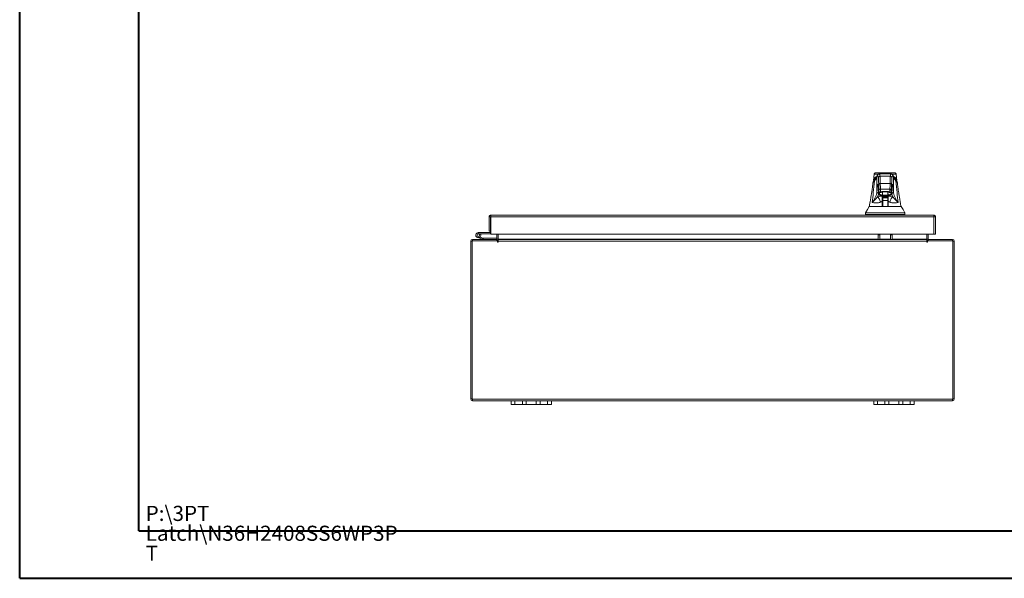
# Model space of a CAD drawing. Units: inches. Extents: x 0 to 23.4, y 0 to 16.5.
# Drawn here: x 0 to 8.1, y 0 to 4.6 of the extents above; entities that cross this region are included whole.
import ezdxf

# ---------------------------------------------------------------- set-up
doc = ezdxf.new("R2010")
doc.units = ezdxf.units.IN
doc.header["$MEASUREMENT"] = 0
doc.styles.add('SLDTEXTSTYLE0', font='TXT', dxfattribs={"width": 0.75})

# ---------------------------------------------------------------- blocks, each defined once
blk = doc.blocks.new('SW_NOTE_0')
at = {"color": 0, "linetype": 'Continuous', "lineweight": 0, "char_height": 0.125, "attachment_point": 1, "style": 'SLDTEXTSTYLE0'}
for s, insert in [('P:\\\\3PT', (0, 0.1611)), ('Latch\\\\N36H2408SS6WP3P', (0, -0.0032)), ('T', (0, -0.1676))]:
    blk.add_mtext(s, dxfattribs=dict(at, insert=insert))

msp = doc.modelspace()

# ---------------------------------------------------------------- linework, layer by layer
at = {"color": 7, "linetype": 'Continuous', "lineweight": 40}
for p, q in [((0.0031, 0.00846), (0.0031, 16.54389)), ((0.98736, 0.40216), (0.98736, 16.15019)), ((0.98736, 0.40216), (22.99523, 0.40216)), ((0.0031, 0.00846), (23.38893, 0.00846))]:
    msp.add_line(p, q, dxfattribs=at)
at = {"color": 7, "linetype": 'Continuous', "lineweight": 15}
for p, q in [((7.07144, 3.3507), (7.0676, 3.29879)), ((7.07154, 3.34898), (7.0715, 3.34896)), ((7.08409, 3.36159), (7.07962, 3.3607)), ((7.21254, 3.35174), (7.11319, 3.35174)), ((7.24608, 3.36071), (7.24163, 3.36159)), ((7.25811, 3.29879), (7.25427, 3.3507)), ((7.06131, 3.27402), (7.06139, 3.27282)), ((7.06781, 3.29818), (7.06785, 3.29643)), ((7.06791, 3.29413), (7.06796, 3.2924)), ((7.07133, 3.29988), (7.07133, 3.29657)), ((7.10683, 3.25861), (7.10699, 3.25692)), ((7.11002, 3.221), (7.10943, 3.26501)), ((7.12036, 3.33231), (7.20536, 3.33231)), ((7.12255, 3.27197), (7.20317, 3.27197)), ((7.2157, 3.221), (7.21629, 3.26501)), ((7.21863, 3.25612), (7.2189, 3.25861)), ((7.25444, 3.29651), (7.25444, 3.29965)), ((7.25457, 3.27833), (7.25453, 3.27986)), ((7.25776, 3.29241), (7.2578, 3.29414)), ((7.25787, 3.29643), (7.25791, 3.29818)), ((7.2644, 3.27282), (7.26444, 3.27398)), ((7.109, 3.21198), (7.10986, 3.21198)), ((7.11319, 3.1893), (7.11374, 3.19694)), ((7.11415, 3.18915), (7.11368, 3.18924)), ((7.11375, 3.19185), (7.11451, 3.20151)), ((7.11458, 3.18915), (7.11375, 3.19185)), ((7.12206, 3.19906), (7.12211, 3.19886)), ((7.12211, 3.19886), (7.12274, 3.19886)), ((7.12277, 3.19886), (7.12274, 3.19886)), ((7.12277, 3.19886), (7.12298, 3.19886)), ((7.12298, 3.19886), (7.12469, 3.19886)), ((7.12314, 3.22591), (7.20258, 3.22591)), ((7.12469, 3.19886), (7.12632, 3.19946)), ((7.13942, 3.17604), (7.13989, 3.20305)), ((7.13989, 3.20318), (7.13989, 3.16901)), ((7.18582, 3.17694), (7.13989, 3.17694)), ((7.14243, 3.20369), (7.18329, 3.20369)), ((7.14245, 3.2061), (7.18328, 3.2061)), ((7.18582, 3.20342), (7.18582, 3.16145)), ((7.18583, 3.20321), (7.1863, 3.17604)), ((7.19939, 3.19946), (7.20103, 3.19886)), ((7.20103, 3.19886), (7.20274, 3.19886)), ((7.20257, 3.21854), (7.20258, 3.22591)), ((7.20274, 3.19886), (7.20295, 3.19886)), ((7.20298, 3.19886), (7.20295, 3.19886)), ((7.20298, 3.19886), (7.20361, 3.19886)), ((7.20361, 3.19886), (7.20367, 3.19906)), ((7.21197, 3.19185), (7.21115, 3.18915)), ((7.21121, 3.20153), (7.21197, 3.19185)), ((7.21205, 3.18924), (7.21158, 3.18915)), ((7.21569, 3.21854), (7.2157, 3.221)), ((7.21672, 3.21198), (7.21586, 3.21198)), ((7.13905, 3.15489), (7.14383, 3.15489)), ((7.14297, 3.15292), (7.13905, 3.15292)), ((7.13905, 3.08271), (7.13905, 3.1238)), ((7.14062, 3.10896), (7.13905, 3.10896)), ((7.13928, 3.16814), (7.13931, 3.16989)), ((7.13989, 3.16687), (7.18582, 3.16687)), ((7.18582, 3.16145), (7.13989, 3.16145)), ((7.14108, 3.08271), (7.14062, 3.10896)), ((7.14297, 3.10896), (7.14062, 3.10896)), ((7.14297, 3.15292), (7.14297, 3.13094)), ((7.18496, 3.15292), (7.14297, 3.15292)), ((7.18496, 3.13094), (7.14297, 3.13094)), ((7.14297, 3.13094), (7.14297, 3.08066)), ((7.14383, 3.15489), (7.15039, 3.15489)), ((7.14383, 3.15292), (7.14383, 3.15489)), ((7.15039, 3.15489), (7.17533, 3.15489)), ((7.17533, 3.15489), (7.18189, 3.15489)), ((7.18189, 3.15292), (7.18189, 3.15489)), ((7.18189, 3.15489), (7.18667, 3.15489)), ((7.18496, 3.15292), (7.18496, 3.13094)), ((7.18667, 3.15292), (7.18496, 3.15292)), ((7.18496, 3.13094), (7.18496, 3.08066)), ((7.1851, 3.10896), (7.18496, 3.1008)), ((7.18598, 3.10896), (7.18496, 3.10896)), ((7.18667, 3.10896), (7.18598, 3.10896)), ((7.18641, 3.16989), (7.18644, 3.16814)), ((7.18667, 3.1238), (7.18667, 3.08271)), ((6.99897, 3.03022), (6.99897, 3.0171)), ((7.0021, 3.0171), (7.0021, 3.01054)), ((7.32362, 3.01054), (7.32362, 3.0171)), ((7.32676, 3.0171), (7.32676, 3.03022)), ((3.88647, 2.99592), (3.89892, 2.99592)), ((3.88647, 2.99592), (3.88647, 2.87804)), ((3.89892, 2.99592), (3.89892, 2.87804)), ((3.89892, 2.98142), (3.90127, 2.98142)), ((3.90108, 3.01054), (7.56452, 3.01054)), ((3.90108, 2.99809), (3.90108, 3.01054)), ((3.90127, 2.99592), (7.56433, 2.99592)), ((3.90127, 2.99592), (3.90127, 2.85425)), ((7.56433, 2.99592), (7.56433, 2.85425)), ((7.56452, 2.99809), (7.56452, 3.01054)), ((7.57913, 2.99592), (7.56668, 2.99592)), ((7.56668, 2.99592), (7.56668, 2.85425)), ((7.57913, 2.85425), (7.57913, 2.99592)), ((3.79675, 2.86692), (3.79675, 2.8565)), ((3.89675, 2.86692), (3.79675, 2.86692)), ((3.89675, 2.8565), (3.79675, 2.8565)), ((3.80588, 2.8511), (3.81501, 2.85611)), ((3.81501, 2.85611), (3.81479, 2.8565)), ((3.89892, 2.87804), (3.88647, 2.87804)), ((3.89675, 2.86692), (3.89675, 2.8565)), ((3.89892, 2.87804), (3.89892, 2.86909)), ((7.56433, 2.85425), (3.90127, 2.85425)), ((3.95139, 2.85425), (3.95139, 2.8126)), ((3.96181, 2.8126), (3.96181, 2.85425)), ((7.50754, 2.85425), (7.50754, 2.8126)), ((7.51796, 2.8126), (7.51796, 2.85425)), ((7.56668, 2.85425), (7.57913, 2.85425)), ((3.73468, 1.49172), (3.73468, 2.79582)), ((3.74713, 2.79582), (3.73468, 2.79582)), ((3.95558, 2.79798), (3.74713, 2.79798)), ((3.74713, 2.79798), (3.74713, 1.48955)), ((3.74929, 2.81043), (3.95139, 2.81043)), ((3.74929, 2.79798), (3.74929, 2.81043)), ((3.8092, 2.81938), (3.78963, 2.82651)), ((3.8092, 2.81938), (3.81276, 2.82917)), ((3.8092, 2.81938), (3.83171, 2.81119)), ((3.81014, 2.83013), (3.81276, 2.82917)), ((3.81276, 2.82917), (3.83527, 2.82098)), ((3.83527, 2.82098), (3.83171, 2.81119)), ((3.83601, 2.82085), (3.83601, 2.81043)), ((3.83601, 2.82085), (3.95139, 2.82085)), ((3.95139, 2.81043), (3.95139, 2.79798)), ((3.95558, 2.79798), (3.95558, 2.78959)), ((3.96181, 2.8126), (3.96181, 2.81043)), ((3.96181, 2.81043), (7.50754, 2.81043)), ((3.96181, 2.79582), (3.96181, 2.81043)), ((3.96181, 2.78959), (3.96181, 2.79582)), ((7.50754, 2.79582), (3.96181, 2.79582)), ((7.10513, 2.84709), (7.11758, 2.84709)), ((7.10513, 2.81043), (7.10513, 2.84709)), ((7.11758, 2.84709), (7.11758, 2.81043)), ((7.20735, 2.84709), (7.2198, 2.84709)), ((7.20735, 2.81043), (7.20735, 2.84709)), ((7.2198, 2.84709), (7.2198, 2.81043)), ((7.50754, 2.81043), (7.50754, 2.8126)), ((7.50754, 2.81043), (7.50754, 2.79582)), ((7.50754, 2.79582), (7.50754, 2.78959)), ((7.72223, 2.79798), (7.51377, 2.79798)), ((7.51377, 2.78959), (7.51377, 2.79798)), ((7.51796, 2.81043), (7.72006, 2.81043)), ((7.51796, 2.81043), (7.51796, 2.79798)), ((7.72006, 2.79798), (7.72006, 2.81043)), ((7.72223, 1.48955), (7.72223, 2.79798)), ((7.72223, 2.79582), (7.73468, 2.79582)), ((7.73468, 2.79582), (7.73468, 1.49172)), ((3.74713, 1.49172), (3.73468, 1.49172)), ((3.74713, 1.48955), (7.72223, 1.48955)), ((3.74929, 1.48955), (3.74929, 1.4771)), ((3.74929, 1.4771), (4.06801, 1.4771)), ((4.06801, 1.44577), (4.06801, 1.4771)), ((4.06801, 1.4771), (4.09968, 1.4771)), ((4.09968, 1.4771), (4.09968, 1.44577)), ((4.09968, 1.4771), (4.16134, 1.4771)), ((4.16134, 1.44577), (4.16134, 1.4771)), ((4.16134, 1.4771), (4.19301, 1.4771)), ((4.19301, 1.4771), (4.19301, 1.44577)), ((4.19301, 1.4771), (4.27634, 1.4771)), ((4.27634, 1.44577), (4.27634, 1.4771)), ((4.27634, 1.4771), (4.30801, 1.4771)), ((4.30801, 1.4771), (4.30801, 1.44577)), ((4.30801, 1.4771), (4.36968, 1.4771)), ((4.36968, 1.44577), (4.36968, 1.4771)), ((4.36968, 1.4771), (4.40134, 1.4771)), ((4.40134, 1.4771), (4.40134, 1.44577)), ((4.40134, 1.4771), (7.06801, 1.4771)), ((7.06801, 1.44577), (7.06801, 1.4771)), ((7.06801, 1.4771), (7.09968, 1.4771)), ((7.09968, 1.4771), (7.09968, 1.44577)), ((7.09968, 1.4771), (7.16134, 1.4771)), ((7.16134, 1.44577), (7.16134, 1.4771)), ((7.16134, 1.4771), (7.19301, 1.4771)), ((7.19301, 1.4771), (7.19301, 1.44577)), ((7.19301, 1.4771), (7.27634, 1.4771)), ((7.27634, 1.44577), (7.27634, 1.4771)), ((7.27634, 1.4771), (7.30801, 1.4771)), ((7.30801, 1.4771), (7.30801, 1.44577)), ((7.30801, 1.4771), (7.36968, 1.4771)), ((7.36968, 1.44577), (7.36968, 1.4771)), ((7.36968, 1.4771), (7.40134, 1.4771)), ((7.40134, 1.4771), (7.40134, 1.44577)), ((7.40134, 1.4771), (7.72006, 1.4771)), ((7.72006, 1.48955), (7.72006, 1.4771)), ((7.72223, 1.49172), (7.73468, 1.49172)), ((4.09968, 1.44577), (4.06801, 1.44577)), ((4.09968, 1.44577), (4.16134, 1.44577)), ((4.19301, 1.44577), (4.16134, 1.44577)), ((4.19301, 1.44577), (4.27634, 1.44577)), ((4.30801, 1.44577), (4.27634, 1.44577)), ((4.30801, 1.44577), (4.36968, 1.44577)), ((4.40134, 1.44577), (4.36968, 1.44577)), ((7.09968, 1.44577), (7.06801, 1.44577)), ((7.09968, 1.44577), (7.16134, 1.44577)), ((7.19301, 1.44577), (7.16134, 1.44577)), ((7.19301, 1.44577), (7.27634, 1.44577)), ((7.30801, 1.44577), (7.27634, 1.44577)), ((7.30801, 1.44577), (7.36968, 1.44577)), ((7.40134, 1.44577), (7.36968, 1.44577))]:
    msp.add_line(p, q, dxfattribs=at)
at = {"color": 8, "linetype": 'Continuous', "lineweight": 15}
for p, q in [((7.09313, 3.3206), (7.09392, 3.32413)), ((7.10628, 3.26237), (7.10675, 3.25916)), ((7.23197, 3.32417), (7.23259, 3.3206)), ((7.15039, 3.15292), (7.15039, 3.15489)), ((7.17533, 3.15489), (7.17533, 3.15292)), ((3.89892, 2.86909), (3.90127, 2.86909)), ((3.95139, 2.8126), (3.96181, 2.8126)), ((7.10513, 2.8126), (3.96181, 2.8126)), ((7.20735, 2.8126), (7.11758, 2.8126)), ((7.50754, 2.8126), (7.2198, 2.8126)), ((7.51796, 2.8126), (7.50754, 2.8126))]:
    msp.add_line(p, q, dxfattribs=at)
at = {"color": 7, "linetype": 'Continuous', "lineweight": 15, "flags": 128}
for points in [[(7.03172, 3.08271), (7.01532, 3.05647), (6.99892, 3.03022)], [(7.3268, 3.03022), (7.3104, 3.05647), (7.29401, 3.0827)], [(3.90127, 2.85734), (3.89921, 2.85674), (3.89675, 2.8565)]]:
    msp.add_lwpolyline(points, dxfattribs=at)
at = {"color": 7, "linetype": 'Continuous', "lineweight": 15}
for centre, radius, start, end in [((3.79675, 2.84609), 0.02083, 90, 28.754823), ((3.79675, 2.84609), 0.01042, 90, 28.754823), ((3.79675, 2.84609), 0.01042, 28.754823, 90), ((3.89675, 2.86909), 0.00217, 270, 0), ((3.74929, 2.79582), 0.01462, 90, 180), ((3.83601, 2.82302), 0.01258, 250, 270), ((3.83601, 2.82302), 0.00217, 250, 270), ((3.94923, 2.8126), 0.00217, 270, 0), ((3.94923, 2.8126), 0.01462, 278.524518, 329.416591), ((3.9587, 2.78959), 0.00311, 180, 0), ((7.52013, 2.8126), 0.01462, 210.583409, 261.475482), ((7.51066, 2.78959), 0.00311, 180, 0), ((7.52013, 2.8126), 0.00217, 180, 270), ((7.72006, 2.79582), 0.01462, 360, 90), ((3.74929, 1.49172), 0.01462, 180, 270), ((7.72006, 1.49172), 0.01462, 270, 0)]:
    msp.add_arc(centre, radius, start, end, dxfattribs=at)
for points, knots in [([(7.07968, 3.36043), (7.07738, 3.35935), (7.07235, 3.357), (7.07165, 3.35179), (7.07127, 3.34896)], [0, 0, 0, 0, 0.4559763, 1, 1, 1, 1]), ([(7.24163, 3.36159), (7.24163, 3.36159), (7.24164, 3.36159), (7.23785, 3.36159), (7.23149, 3.36159), (7.22251, 3.36159), (7.21355, 3.36159), (7.20514, 3.36159), (7.19942, 3.36159), (7.19345, 3.36159), (7.18731, 3.36159), (7.18167, 3.36159), (7.17679, 3.36159), (7.17259, 3.36159), (7.16815, 3.36159), (7.16351, 3.36159), (7.159, 3.36159), (7.15283, 3.36159), (7.14697, 3.36159), (7.14148, 3.36159), (7.13728, 3.36159), (7.13082, 3.36159), (7.12328, 3.36159), (7.11298, 3.36159), (7.10338, 3.36159), (7.0943, 3.36159), (7.08789, 3.36159), (7.08408, 3.36159), (7.08409, 3.36159), (7.08409, 3.36159)], [0, 0, 0, 0, 0.0835498, 0.1663721, 0.2486925, 0.3107628, 0.3733433, 0.3961838, 0.4169939, 0.4358858, 0.4526906, 0.4674452, 0.475742, 0.4832932, 0.4915264, 0.4991587, 0.5062154, 0.5136743, 0.5308653, 0.5404053, 0.550822, 0.5621963, 0.5936793, 0.6251595, 0.6879663, 0.7506185, 0.8333556, 0.9163467, 1, 1, 1, 1]), ([(7.11319, 3.35174), (7.11161, 3.35159), (7.10866, 3.35129), (7.10536, 3.34958), (7.1031, 3.34781), (7.10162, 3.34625), (7.10038, 3.3446), (7.0991, 3.34244), (7.0978, 3.3396), (7.09644, 3.3358), (7.09503, 3.3308), (7.09412, 3.32649), (7.09363, 3.32419)], [0, 0, 0, 0, 0.0737588, 0.1381645, 0.1932721, 0.2455001, 0.3173157, 0.4107105, 0.5256848, 0.6622309, 0.820339, 1, 1, 1, 1]), ([(7.23209, 3.32419), (7.23169, 3.32617), (7.23094, 3.32979), (7.22989, 3.33385), (7.22901, 3.33675), (7.22826, 3.33885), (7.22759, 3.34048), (7.22695, 3.34184), (7.22633, 3.34301), (7.22548, 3.34442), (7.22421, 3.34615), (7.2224, 3.34806), (7.21868, 3.35088), (7.21475, 3.35143), (7.21254, 3.35174)], [0, 0, 0, 0, 0.162942, 0.2988083, 0.4075913, 0.4909701, 0.5633526, 0.6103468, 0.6534621, 0.6993553, 0.7529782, 0.8149356, 0.8958871, 1, 1, 1, 1]), ([(7.25446, 3.34896), (7.25407, 3.35179), (7.25337, 3.357), (7.24833, 3.35936), (7.24603, 3.36043)], [0, 0, 0, 0, 0.5439996, 1, 1, 1, 1]), ([(7.061, 3.27286), (7.06034, 3.26609), (7.0589, 3.25139), (7.05611, 3.23008), (7.05327, 3.21012), (7.05071, 3.19334), (7.0482, 3.17751), (7.04531, 3.15993), (7.04161, 3.1383), (7.03701, 3.11218), (7.03353, 3.0932), (7.03166, 3.08294)], [0, 0, 0, 0, 0.1053071, 0.2285277, 0.3329711, 0.4171299, 0.4913586, 0.582913, 0.695724, 0.8355684, 1, 1, 1, 1]), ([(7.05566, 3.11426), (7.05875, 3.142), (7.06548, 3.20244), (7.07064, 3.26285), (7.07343, 3.29553)], [0, 0, 0, 0, 0.45896759, 1, 1, 1, 1]), ([(7.07569, 3.30196), (7.07202, 3.29808), (7.06398, 3.28961), (7.06214, 3.27924), (7.06114, 3.27362)], [0, 0, 0, 0, 0.4572218, 1, 1, 1, 1]), ([(7.09316, 3.32491), (7.08965, 3.32271), (7.08192, 3.31785), (7.07541, 3.30929), (7.07144, 3.30165), (7.07068, 3.29692), (7.07045, 3.29549)], [0, 0, 0, 0, 0.2717754, 0.598581, 0.8790955, 1, 1, 1, 1]), ([(7.07343, 3.29553), (7.07871, 3.3004), (7.08928, 3.31013), (7.09185, 3.31711), (7.09313, 3.3206)], [0, 0, 0, 0, 0.4998186, 1, 1, 1, 1]), ([(7.07591, 3.30243), (7.07618, 3.303), (7.0777, 3.30634), (7.08184, 3.31073), (7.08689, 3.31428), (7.08887, 3.31567)], [0, 0, 0, 0, 0.1133427, 0.6535375, 1, 1, 1, 1]), ([(7.09363, 3.32419), (7.09341, 3.32327), (7.09297, 3.32136), (7.09021, 3.31703), (7.08554, 3.31148), (7.08031, 3.30677), (7.07762, 3.30434)], [0, 0, 0, 0, 0.2271965, 0.4690633, 0.7263145, 1, 1, 1, 1]), ([(7.10724, 3.31931), (7.10631, 3.32379), (7.10444, 3.33275), (7.10161, 3.33868), (7.09877, 3.33894), (7.09594, 3.33353), (7.09407, 3.32491), (7.09313, 3.3206)], [0, 0, 0, 0, 0.1997509, 0.3998722, 0.6001213, 0.8002469, 1, 1, 1, 1]), ([(7.09313, 3.3206), (7.09323, 3.31262), (7.09342, 3.29726), (7.0937, 3.27418), (7.09396, 3.25126), (7.09421, 3.22785), (7.09437, 3.21201), (7.09445, 3.20407)], [0, 0, 0, 0, 0.20878473, 0.40201782, 0.59938714, 0.79905753, 1, 1, 1, 1]), ([(7.09445, 3.20407), (7.09508, 3.21215), (7.09635, 3.22835), (7.0983, 3.24599), (7.10028, 3.25864), (7.10228, 3.26561), (7.10429, 3.26747), (7.10562, 3.26407), (7.10628, 3.26237)], [0, 0, 0, 0, 0.1661585, 0.3328564, 0.4999954, 0.6671284, 0.8338329, 1, 1, 1, 1]), ([(7.10675, 3.25916), (7.10683, 3.25865), (7.10716, 3.25665), (7.1077, 3.24792), (7.10835, 3.23365), (7.1087, 3.22055), (7.10888, 3.21406)], [0, 0, 0, 0, 0.10401455, 0.40436356, 0.7046977, 1, 1, 1, 1]), ([(7.10724, 3.31931), (7.1075, 3.32122), (7.108, 3.32502), (7.11152, 3.32929), (7.11583, 3.33184), (7.11885, 3.33215), (7.12036, 3.33231)], [0, 0, 0, 0, 0.2796222, 0.5592398, 0.7796181, 1, 1, 1, 1]), ([(7.10943, 3.26501), (7.1093, 3.27192), (7.10904, 3.2859), (7.10851, 3.30211), (7.1079, 3.31415), (7.10746, 3.31761), (7.10724, 3.31931)], [0, 0, 0, 0, 0.2469868, 0.4999678, 0.752966, 1, 1, 1, 1]), ([(7.10943, 3.26501), (7.10972, 3.26602), (7.11028, 3.26803), (7.1138, 3.2703), (7.11808, 3.27168), (7.12106, 3.27187), (7.12255, 3.27197)], [0, 0, 0, 0, 0.27963106, 0.55925776, 0.77962719, 1, 1, 1, 1]), ([(7.12255, 3.27197), (7.12243, 3.27946), (7.12216, 3.29501), (7.12165, 3.31243), (7.12104, 3.32618), (7.1206, 3.33014), (7.12036, 3.33231)], [0, 0, 0, 0, 0.2410733, 0.499986, 0.7257805, 1, 1, 1, 1]), ([(7.12314, 3.22591), (7.12305, 3.23379), (7.12288, 3.24965), (7.12266, 3.26449), (7.12255, 3.27197)], [0, 0, 0, 0, 0.4962722, 1, 1, 1, 1]), ([(7.20317, 3.27197), (7.20306, 3.26449), (7.20284, 3.24965), (7.20267, 3.23379), (7.20258, 3.22591)], [0, 0, 0, 0, 0.5037278, 1, 1, 1, 1]), ([(7.20536, 3.33231), (7.20512, 3.33014), (7.20468, 3.32618), (7.20407, 3.31243), (7.20356, 3.29501), (7.2033, 3.27946), (7.20317, 3.27197)], [0, 0, 0, 0, 0.2742177, 0.500014, 0.7589255, 1, 1, 1, 1]), ([(7.20317, 3.27197), (7.20507, 3.27182), (7.20886, 3.27152), (7.21314, 3.26965), (7.21574, 3.26738), (7.21611, 3.2658), (7.21629, 3.26501)], [0, 0, 0, 0, 0.27963106, 0.55925776, 0.77962719, 1, 1, 1, 1]), ([(7.20536, 3.33231), (7.20728, 3.33206), (7.21112, 3.33155), (7.21543, 3.32807), (7.218, 3.3238), (7.21832, 3.32081), (7.21848, 3.31931)], [0, 0, 0, 0, 0.2796222, 0.5592398, 0.7796181, 1, 1, 1, 1]), ([(7.21629, 3.26501), (7.21642, 3.27192), (7.21668, 3.2859), (7.21721, 3.30211), (7.21782, 3.31415), (7.21826, 3.31761), (7.21848, 3.31931)], [0, 0, 0, 0, 0.2469868, 0.4999678, 0.752966, 1, 1, 1, 1]), ([(7.21944, 3.26237), (7.2192, 3.26107), (7.21871, 3.25845), (7.21802, 3.24807), (7.21738, 3.23361), (7.21702, 3.22054), (7.21685, 3.21406)], [0, 0, 0, 0, 0.2479113, 0.5000237, 0.7521237, 1, 1, 1, 1]), ([(7.21848, 3.31931), (7.21941, 3.32379), (7.22129, 3.33275), (7.22412, 3.33868), (7.22695, 3.33894), (7.22978, 3.33353), (7.23165, 3.32491), (7.23259, 3.3206)], [0, 0, 0, 0, 0.1997509, 0.3998722, 0.6001213, 0.8002469, 1, 1, 1, 1]), ([(7.2189, 3.25861), (7.21894, 3.25876), (7.21899, 3.25892), (7.21895, 3.25886), (7.21894, 3.25886)], [0, 0, 0, 0, 0.9048603, 1, 1, 1, 1]), ([(7.23127, 3.20407), (7.23064, 3.21215), (7.22937, 3.22835), (7.22742, 3.24599), (7.22544, 3.25864), (7.22344, 3.26561), (7.22144, 3.26747), (7.22011, 3.26407), (7.21944, 3.26237)], [0, 0, 0, 0, 0.1661585, 0.3328564, 0.4999954, 0.6671284, 0.8338329, 1, 1, 1, 1]), ([(7.23127, 3.20407), (7.23134, 3.21069), (7.23147, 3.22391), (7.23168, 3.24353), (7.23189, 3.26291), (7.23211, 3.28175), (7.23234, 3.30096), (7.2325, 3.31377), (7.23259, 3.3206)], [0, 0, 0, 0, 0.1675427, 0.3341929, 0.4999967, 0.6647808, 0.8211592, 1, 1, 1, 1]), ([(7.25517, 3.29562), (7.25507, 3.29659), (7.25453, 3.30218), (7.24943, 3.31089), (7.24148, 3.31978), (7.23395, 3.32426), (7.23157, 3.32567)], [0, 0, 0, 0, 0.0784627, 0.4523631, 0.8270502, 1, 1, 1, 1]), ([(7.24811, 3.30434), (7.24541, 3.30677), (7.24018, 3.31148), (7.23551, 3.31703), (7.23275, 3.32136), (7.23231, 3.32327), (7.23209, 3.32419)], [0, 0, 0, 0, 0.27368549, 0.53093673, 0.77280345, 1, 1, 1, 1]), ([(7.23259, 3.3206), (7.23387, 3.31711), (7.23644, 3.31013), (7.24701, 3.3004), (7.2523, 3.29553)], [0, 0, 0, 0, 0.50018138, 1, 1, 1, 1]), ([(7.23674, 3.31579), (7.23842, 3.31464), (7.24422, 3.31067), (7.24757, 3.30588), (7.24995, 3.30248)], [0, 0, 0, 0, 0.2892823, 1, 1, 1, 1]), ([(7.26458, 3.27362), (7.26355, 3.27924), (7.26157, 3.2901), (7.25307, 3.29899), (7.24896, 3.30328)], [0, 0, 0, 0, 0.5168444, 1, 1, 1, 1]), ([(7.2523, 3.29553), (7.25508, 3.26285), (7.26024, 3.20244), (7.26697, 3.142), (7.27007, 3.11426)], [0, 0, 0, 0, 0.5410324, 1, 1, 1, 1]), ([(7.29406, 3.08297), (7.29184, 3.09509), (7.28757, 3.11849), (7.28166, 3.15234), (7.27559, 3.18924), (7.26941, 3.22907), (7.26629, 3.25868), (7.26479, 3.27286)], [0, 0, 0, 0, 0.1955653, 0.3772659, 0.5388529, 0.7790201, 1, 1, 1, 1]), ([(7.09445, 3.20407), (7.09361, 3.19783), (7.09192, 3.18539), (7.0839, 3.16365), (7.07233, 3.14009), (7.06122, 3.12288), (7.05566, 3.11426)], [0, 0, 0, 0, 0.2503363, 0.4993277, 0.7492141, 1, 1, 1, 1]), ([(7.10757, 3.19171), (7.10566, 3.19196), (7.10183, 3.19245), (7.09753, 3.19576), (7.09495, 3.19982), (7.09462, 3.20265), (7.09445, 3.20407)], [0, 0, 0, 0, 0.2796247, 0.5592448, 0.7796207, 1, 1, 1, 1]), ([(7.10043, 3.16122), (7.10226, 3.16666), (7.10591, 3.17751), (7.10702, 3.18698), (7.10757, 3.19171)], [0, 0, 0, 0, 0.5004271, 1, 1, 1, 1]), ([(7.11375, 3.19185), (7.11364, 3.19094), (7.1134, 3.18913), (7.11165, 3.1871), (7.10948, 3.1859), (7.10795, 3.18577), (7.10719, 3.18571)], [0, 0, 0, 0, 0.27961595, 0.55922716, 0.77961175, 1, 1, 1, 1]), ([(7.10719, 3.18571), (7.10753, 3.18398), (7.1082, 3.18053), (7.11503, 3.17567), (7.12547, 3.17164), (7.1347, 3.17047), (7.13931, 3.16989)], [0, 0, 0, 0, 0.2503979, 0.5004055, 0.750382, 1, 1, 1, 1]), ([(7.109, 3.21198), (7.10899, 3.212), (7.10897, 3.21206), (7.10893, 3.21249), (7.1089, 3.21313), (7.10888, 3.21375), (7.10888, 3.21406)], [0, 0, 0, 0, 0.2503478, 0.5000316, 0.750031, 1, 1, 1, 1]), ([(7.109, 3.21198), (7.1092, 3.21026), (7.10959, 3.20681), (7.11264, 3.20254), (7.11613, 3.19985), (7.11955, 3.19941), (7.12122, 3.19905), (7.12211, 3.19886)], [0, 0, 0, 0, 0.25, 0.5, 0.75, 0.86643015, 1, 1, 1, 1]), ([(7.10912, 3.21216), (7.10914, 3.21183), (7.10926, 3.21005), (7.11036, 3.20606), (7.11303, 3.20243), (7.11625, 3.20006), (7.11842, 3.19944), (7.11956, 3.19911)], [0, 0, 0, 0, 0.0637895, 0.3373303, 0.6240415, 0.8013682, 1, 1, 1, 1]), ([(7.10986, 3.21198), (7.10987, 3.21201), (7.1099, 3.21208), (7.10994, 3.21263), (7.10998, 3.21353), (7.11, 3.21483), (7.11003, 3.21636), (7.11003, 3.21798), (7.11003, 3.21957), (7.11002, 3.22052), (7.11002, 3.221)], [0, 0, 0, 0, 0.1171291, 0.2342484, 0.3670181, 0.5000525, 0.6328001, 0.7658167, 0.8827713, 1, 1, 1, 1]), ([(7.11002, 3.221), (7.11031, 3.22171), (7.11088, 3.22313), (7.11439, 3.22473), (7.11867, 3.2257), (7.12165, 3.22584), (7.12314, 3.22591)], [0, 0, 0, 0, 0.2796321, 0.5592598, 0.7796282, 1, 1, 1, 1]), ([(7.12298, 3.19886), (7.123, 3.19903), (7.12303, 3.19935), (7.12307, 3.20163), (7.1231, 3.20441), (7.12313, 3.20777), (7.12314, 3.21178), (7.12315, 3.21652), (7.12315, 3.22137), (7.12314, 3.2244), (7.12314, 3.22591)], [0, 0, 0, 0, 0.1540087, 0.2887012, 0.4040288, 0.4999499, 0.6265862, 0.7521397, 0.8766108, 1, 1, 1, 1]), ([(7.12603, 3.1992), (7.12843, 3.19993), (7.13205, 3.20104), (7.13779, 3.20326), (7.14092, 3.20355), (7.14245, 3.20369)], [0, 0, 0, 0, 0.49977362, 0.75576532, 1, 1, 1, 1]), ([(7.18328, 3.20369), (7.1848, 3.20355), (7.18793, 3.20326), (7.19366, 3.20104), (7.19729, 3.19993), (7.19968, 3.1992)], [0, 0, 0, 0, 0.2441628, 0.5002444, 1, 1, 1, 1]), ([(7.18641, 3.16989), (7.19103, 3.17047), (7.20026, 3.17165), (7.2107, 3.17567), (7.21752, 3.18053), (7.21819, 3.18398), (7.21853, 3.18571)], [0, 0, 0, 0, 0.24993814, 0.49979546, 0.74983595, 1, 1, 1, 1]), ([(7.20274, 3.19886), (7.20273, 3.19897), (7.2027, 3.19919), (7.20267, 3.20084), (7.20264, 3.20318), (7.20261, 3.20686), (7.20258, 3.21205), (7.20257, 3.21649), (7.20257, 3.21854)], [0, 0, 0, 0, 0.1550155, 0.3015235, 0.4395177, 0.5689918, 0.8013831, 1, 1, 1, 1]), ([(7.20257, 3.21854), (7.20446, 3.21854), (7.20825, 3.21854), (7.21252, 3.21854), (7.21513, 3.21854), (7.2155, 3.21854), (7.21569, 3.21854)], [0, 0, 0, 0, 0.27963296, 0.55926159, 0.77962913, 1, 1, 1, 1]), ([(7.20258, 3.22591), (7.20448, 3.2258), (7.20827, 3.22559), (7.21255, 3.22427), (7.21515, 3.22267), (7.21552, 3.22155), (7.2157, 3.221)], [0, 0, 0, 0, 0.2796321, 0.5592598, 0.7796282, 1, 1, 1, 1]), ([(7.20361, 3.19886), (7.20453, 3.19905), (7.20619, 3.19941), (7.20961, 3.19986), (7.21308, 3.20254), (7.21613, 3.20681), (7.21652, 3.21026), (7.21672, 3.21198)], [0, 0, 0, 0, 0.137104, 0.25, 0.5, 0.75, 1, 1, 1, 1]), ([(7.20616, 3.19911), (7.20697, 3.19933), (7.20856, 3.19976), (7.21032, 3.20058), (7.21102, 3.20133), (7.21121, 3.20153)], [0, 0, 0, 0, 0.4300469, 0.8511799, 1, 1, 1, 1]), ([(7.21197, 3.19185), (7.21198, 3.191), (7.212, 3.1901), (7.21251, 3.1894), (7.21254, 3.18936)], [0, 0, 0, 0, 0.9416606, 1, 1, 1, 1]), ([(7.21586, 3.21198), (7.21584, 3.21207), (7.21581, 3.2122), (7.21577, 3.21302), (7.21574, 3.21387), (7.21572, 3.21491), (7.21569, 3.21644), (7.21569, 3.21772), (7.21569, 3.21854)], [0, 0, 0, 0, 0.2394811, 0.3696005, 0.50005568, 0.63015753, 0.7605952, 1, 1, 1, 1]), ([(7.21685, 3.21406), (7.21684, 3.21375), (7.21682, 3.21313), (7.21679, 3.21249), (7.21676, 3.21206), (7.21673, 3.212), (7.21672, 3.21198)], [0, 0, 0, 0, 0.249969, 0.4999684, 0.7496522, 1, 1, 1, 1]), ([(7.21685, 3.21374), (7.21703, 3.22047), (7.21739, 3.23374), (7.21795, 3.24623), (7.21822, 3.25022), (7.21831, 3.25158)], [0, 0, 0, 0, 0.40350048, 0.79600291, 1, 1, 1, 1]), ([(7.23127, 3.20407), (7.23101, 3.20226), (7.23048, 3.19866), (7.22697, 3.19461), (7.22266, 3.19218), (7.21965, 3.19187), (7.21815, 3.19171)], [0, 0, 0, 0, 0.2796247, 0.5592448, 0.7796207, 1, 1, 1, 1]), ([(7.21815, 3.19171), (7.2187, 3.18698), (7.21981, 3.17751), (7.22346, 3.16666), (7.22529, 3.16122)], [0, 0, 0, 0, 0.49957292, 1, 1, 1, 1]), ([(7.27007, 3.11426), (7.26451, 3.12288), (7.2534, 3.14008), (7.24182, 3.16364), (7.23381, 3.18539), (7.23212, 3.19783), (7.23127, 3.20407)], [0, 0, 0, 0, 0.250615, 0.5005919, 0.74964, 1, 1, 1, 1]), ([(7.05566, 3.11426), (7.06347, 3.12295), (7.07495, 3.13568), (7.08931, 3.15025), (7.09687, 3.15771), (7.10043, 3.16122)], [0, 0, 0, 0, 0.5306995, 0.7786857, 1, 1, 1, 1]), ([(7.12364, 3.11851), (7.11998, 3.11721), (7.11257, 3.11459), (7.09835, 3.11272), (7.08253, 3.11294), (7.06704, 3.11443), (7.05951, 3.11432), (7.05566, 3.11426)], [0, 0, 0, 0, 0.1124275, 0.2279994, 0.4709667, 0.7295958, 1, 1, 1, 1]), ([(7.10043, 3.16122), (7.10657, 3.16275), (7.11875, 3.16579), (7.13247, 3.16736), (7.13928, 3.16814)], [0, 0, 0, 0, 0.5036292, 1, 1, 1, 1]), ([(7.13905, 3.1238), (7.13643, 3.12305), (7.13106, 3.12151), (7.12615, 3.11953), (7.12364, 3.11851)], [0, 0, 0, 0, 0.4885313, 1, 1, 1, 1]), ([(7.13924, 3.16585), (7.13921, 3.16386), (7.13916, 3.16092), (7.13908, 3.15637), (7.13905, 3.15489)], [0, 0, 0, 0, 0.6744853, 1, 1, 1, 1]), ([(7.13905, 3.1238), (7.13905, 3.12906), (7.13905, 3.13958), (7.13905, 3.14968), (7.13905, 3.1543), (7.13905, 3.15489)], [0, 0, 0, 0, 0.4663864, 0.9320021, 1, 1, 1, 1]), ([(7.13931, 3.16989), (7.13932, 3.17026), (7.13933, 3.17099), (7.13936, 3.17286), (7.13939, 3.17464), (7.13941, 3.17572), (7.13942, 3.17604)], [0, 0, 0, 0, 0.2924614, 0.584981, 0.8751268, 1, 1, 1, 1]), ([(7.1863, 3.17604), (7.18632, 3.1753), (7.18634, 3.17383), (7.18638, 3.17186), (7.1864, 3.17055), (7.18641, 3.17006), (7.18641, 3.16989)], [0, 0, 0, 0, 0.2822973, 0.5643821, 0.8513642, 1, 1, 1, 1]), ([(7.18644, 3.16814), (7.19329, 3.16736), (7.20701, 3.16578), (7.21919, 3.16274), (7.22529, 3.16122)], [0, 0, 0, 0, 0.4989265, 1, 1, 1, 1]), ([(7.18667, 3.15489), (7.1866, 3.15892), (7.18653, 3.16315), (7.18648, 3.16572), (7.18648, 3.16585)], [0, 0, 0, 0, 0.95244778, 1, 1, 1, 1]), ([(7.18667, 3.15489), (7.18667, 3.15041), (7.18667, 3.14111), (7.18667, 3.1297), (7.18667, 3.1238)], [0, 0, 0, 0, 0.4821086, 1, 1, 1, 1]), ([(7.20208, 3.11851), (7.19957, 3.11953), (7.19466, 3.12151), (7.18929, 3.12305), (7.18667, 3.1238)], [0, 0, 0, 0, 0.5121585, 1, 1, 1, 1]), ([(7.22529, 3.16122), (7.22246, 3.15893), (7.21681, 3.15433), (7.2099, 3.14289), (7.20482, 3.13063), (7.20299, 3.12255), (7.20208, 3.11851)], [0, 0, 0, 0, 0.2797684, 0.559535, 0.7797669, 1, 1, 1, 1]), ([(7.27007, 3.11426), (7.26622, 3.11432), (7.25868, 3.11443), (7.24319, 3.11294), (7.22737, 3.11272), (7.21316, 3.11459), (7.20574, 3.11721), (7.20208, 3.11851)], [0, 0, 0, 0, 0.2704042, 0.5290333, 0.7720006, 0.8875725, 1, 1, 1, 1]), ([(7.22529, 3.16122), (7.22885, 3.15771), (7.2364, 3.15026), (7.24695, 3.13954), (7.25818, 3.12756), (7.26608, 3.11873), (7.27007, 3.11426)], [0, 0, 0, 0, 0.2213048, 0.4692803, 0.7316404, 1, 1, 1, 1]), ([(6.99932, 3.03022), (6.99913, 3.03022), (6.99801, 3.03022), (7.00066, 3.03022), (7.00714, 3.03022), (7.01778, 3.03022), (7.03128, 3.03022), (7.04788, 3.03022), (7.0672, 3.03022), (7.08883, 3.03022), (7.11235, 3.03022), (7.13723, 3.03022), (7.16286, 3.03022), (7.18849, 3.03022), (7.21338, 3.03022), (7.23689, 3.03022), (7.25852, 3.03022), (7.27784, 3.03022), (7.29444, 3.03022), (7.30794, 3.03022), (7.31858, 3.03022), (7.32506, 3.03022), (7.32771, 3.03022), (7.3266, 3.03022), (7.32641, 3.03022)], [0, 0, 0, 0, 0.01330216, 0.07760517, 0.14077236, 0.19554974, 0.24790015, 0.2973036, 0.34345372, 0.38631216, 0.42617625, 0.46372491, 0.5, 0.53627509, 0.57382375, 0.61368784, 0.65654628, 0.7026964, 0.75209985, 0.80445026, 0.85922764, 0.92239483, 0.98669784, 1, 1, 1, 1]), ([(7.32645, 3.0171), (7.32663, 3.0171), (7.3274, 3.0171), (7.3259, 3.0171), (7.32205, 3.0171), (7.31582, 3.0171), (7.30768, 3.0171), (7.29788, 3.0171), (7.28558, 3.0171), (7.27108, 3.0171), (7.25444, 3.0171), (7.23692, 3.0171), (7.21806, 3.0171), (7.19973, 3.0171), (7.18122, 3.0171), (7.16349, 3.0171), (7.14558, 3.0171), (7.12832, 3.0171), (7.11187, 3.0171), (7.09381, 3.0171), (7.07487, 3.0171), (7.05343, 3.0171), (7.03358, 3.0171), (7.01871, 3.0171), (7.009, 3.0171), (7.00299, 3.0171), (6.99963, 3.0171), (6.99838, 3.0171), (6.99907, 3.0171), (6.99923, 3.0171)], [0, 0, 0, 0, 0.015147, 0.0644688, 0.1107575, 0.1573574, 0.1960955, 0.2350802, 0.2750303, 0.315429, 0.3511629, 0.3875389, 0.4176668, 0.448578, 0.4736207, 0.4993695, 0.5244246, 0.5502179, 0.5753152, 0.6009358, 0.6407125, 0.6816024, 0.7426297, 0.8053078, 0.8503619, 0.8957555, 0.9407981, 0.986107, 1, 1, 1, 1]), ([(7.0023, 3.0171), (7.00229, 3.0171), (7.00226, 3.0171), (7.00681, 3.0171), (7.01697, 3.0171), (7.02908, 3.0171), (7.04182, 3.0171), (7.05849, 3.0171), (7.07897, 3.0171), (7.09988, 3.0171), (7.11977, 3.0171), (7.13888, 3.0171), (7.15624, 3.0171), (7.17384, 3.0171), (7.19093, 3.0171), (7.20705, 3.0171), (7.22457, 3.0171), (7.2427, 3.0171), (7.2634, 3.0171), (7.28274, 3.0171), (7.29931, 3.0171), (7.3114, 3.0171), (7.31924, 3.0171), (7.32328, 3.0171), (7.32322, 3.0171), (7.3232, 3.0171)], [0, 0, 0, 0, 0.02442723, 0.10316745, 0.18194172, 0.2212624, 0.26059176, 0.31665777, 0.36233893, 0.40009866, 0.43777843, 0.46395509, 0.4901152, 0.51634725, 0.54258857, 0.56798035, 0.59339059, 0.63213189, 0.67082096, 0.72935086, 0.78779206, 0.84618825, 0.90456251, 0.96292477, 1, 1, 1, 1]), ([(7.03178, 3.08271), (7.03191, 3.08271), (7.0322, 3.08271), (7.03653, 3.08271), (7.0454, 3.08271), (7.05902, 3.08271), (7.07476, 3.08271), (7.08885, 3.08271), (7.10382, 3.08271), (7.11954, 3.08271), (7.1322, 3.08271), (7.13905, 3.08271)], [0, 0, 0, 0, 0.1103873, 0.2377405, 0.4055454, 0.5766033, 0.6756001, 0.7762606, 0.8456065, 0.9163883, 1, 1, 1, 1]), ([(7.07273, 3.08271), (7.07751, 3.08271), (7.08604, 3.08271), (7.1015, 3.08271), (7.11593, 3.08271), (7.13017, 3.08271), (7.14323, 3.08271), (7.15722, 3.08271), (7.17467, 3.08271), (7.18942, 3.08271), (7.19801, 3.08271), (7.19975, 3.08271)], [0, 0, 0, 0, 0.17132651, 0.30515578, 0.44192743, 0.53129861, 0.62275871, 0.71230923, 0.80542929, 0.96070243, 1, 1, 1, 1]), ([(7.18667, 3.08271), (7.19189, 3.08271), (7.20251, 3.08271), (7.21838, 3.08271), (7.23401, 3.08271), (7.2514, 3.08271), (7.26753, 3.08271), (7.2797, 3.08271), (7.28753, 3.08271), (7.29202, 3.08271), (7.29414, 3.08271), (7.29388, 3.08271), (7.2938, 3.08271)], [0, 0, 0, 0, 0.0632726, 0.1286686, 0.2164942, 0.3067209, 0.4523599, 0.6018035, 0.7164574, 0.8319722, 0.9498985, 1, 1, 1, 1])]:
    msp.add_open_spline(points, degree=3, knots=knots, dxfattribs=at)
at = {"color": 8, "linetype": 'Continuous', "lineweight": 15}
for points, knots in [([(7.10478, 3.34902), (7.10458, 3.34903), (7.09884, 3.3493), (7.09135, 3.34946), (7.08148, 3.34956), (7.0751, 3.34938), (7.07175, 3.34916), (7.07157, 3.349), (7.07154, 3.34898)], [0, 0, 0, 0, 0.0077687, 0.2164056, 0.4223257, 0.6948439, 0.9656084, 1, 1, 1, 1]), ([(7.12036, 3.33231), (7.12009, 3.33374), (7.11951, 3.33682), (7.11857, 3.34095), (7.11751, 3.34485), (7.11634, 3.34821), (7.11505, 3.35061), (7.11398, 3.35181), (7.11335, 3.35161), (7.11318, 3.35156)], [0, 0, 0, 0, 0.1147204, 0.2456262, 0.3927171, 0.5559929, 0.7354534, 0.9310985, 1, 1, 1, 1]), ([(7.20536, 3.33231), (7.20563, 3.33374), (7.20622, 3.33682), (7.20715, 3.34095), (7.20821, 3.34485), (7.20938, 3.34821), (7.21067, 3.35061), (7.21174, 3.35181), (7.21237, 3.35161), (7.21254, 3.35156)], [0, 0, 0, 0, 0.1146963, 0.2455741, 0.3926331, 0.5558731, 0.735294, 0.9308955, 1, 1, 1, 1]), ([(7.25423, 3.34895), (7.25421, 3.34898), (7.25404, 3.34915), (7.25079, 3.34937), (7.2446, 3.34955), (7.23523, 3.34948), (7.22754, 3.34932), (7.2215, 3.34905), (7.22077, 3.34901)], [0, 0, 0, 0, 0.04935332, 0.31054547, 0.57208429, 0.77012578, 0.97218003, 1, 1, 1, 1]), ([(7.07343, 3.29553), (7.07034, 3.29231), (7.0642, 3.28591), (7.06094, 3.27852), (7.06129, 3.27424), (7.06131, 3.27402)], [0, 0, 0, 0, 0.489663, 0.9734516, 1, 1, 1, 1]), ([(7.09595, 3.33382), (7.09269, 3.3323), (7.08445, 3.32845), (7.07575, 3.3197), (7.06881, 3.30833), (7.06819, 3.29863), (7.06791, 3.29418)], [0, 0, 0, 0, 0.15905106, 0.40200106, 0.72501967, 1, 1, 1, 1]), ([(7.0771, 3.30377), (7.07681, 3.30351), (7.07585, 3.30265), (7.07471, 3.30077), (7.0737, 3.29825), (7.07352, 3.29644), (7.07343, 3.29553)], [0, 0, 0, 0, 0.1280453, 0.4187011, 0.7093478, 1, 1, 1, 1]), ([(7.25748, 3.29663), (7.25723, 3.30017), (7.25663, 3.30884), (7.25024, 3.31931), (7.2416, 3.32817), (7.23335, 3.33216), (7.22986, 3.33385)], [0, 0, 0, 0, 0.2309477, 0.5653615, 0.8164037, 1, 1, 1, 1]), ([(7.24862, 3.30377), (7.24891, 3.30351), (7.24987, 3.30265), (7.25101, 3.30077), (7.25203, 3.29826), (7.25221, 3.29644), (7.2523, 3.29553)], [0, 0, 0, 0, 0.1285882, 0.4190634, 0.7095279, 1, 1, 1, 1]), ([(7.26444, 3.27398), (7.26445, 3.27422), (7.26462, 3.27846), (7.26159, 3.28592), (7.25541, 3.29231), (7.2523, 3.29553)], [0, 0, 0, 0, 0.0281474, 0.5111414, 1, 1, 1, 1]), ([(7.10928, 3.21165), (7.10917, 3.21057), (7.10846, 3.20364), (7.10777, 3.19391), (7.10719, 3.18571)], [0, 0, 0, 0, 0.15616011, 1, 1, 1, 1]), ([(7.10757, 3.19171), (7.10799, 3.19735), (7.10853, 3.2045), (7.10908, 3.21008), (7.1092, 3.21126)], [0, 0, 0, 0, 0.7878553, 1, 1, 1, 1]), ([(7.13942, 3.17604), (7.13564, 3.17669), (7.12807, 3.17799), (7.11992, 3.18206), (7.11524, 3.18595), (7.11474, 3.18839), (7.11458, 3.18915)], [0, 0, 0, 0, 0.288903, 0.5778622, 0.8670689, 1, 1, 1, 1]), ([(7.12632, 3.19946), (7.12661, 3.19955), (7.12769, 3.19989), (7.13086, 3.20212), (7.13508, 3.20447), (7.13916, 3.20588), (7.14137, 3.20603), (7.14245, 3.2061)], [0, 0, 0, 0, 0.1057251, 0.4032673, 0.700173, 0.8551143, 1, 1, 1, 1]), ([(7.18328, 3.2061), (7.18434, 3.20603), (7.18656, 3.20588), (7.19063, 3.20448), (7.19484, 3.20213), (7.19803, 3.19989), (7.19911, 3.19955), (7.19939, 3.19946)], [0, 0, 0, 0, 0.14449595, 0.29896888, 0.59641425, 0.89375688, 1, 1, 1, 1]), ([(7.21115, 3.18915), (7.21099, 3.18839), (7.21048, 3.18595), (7.20581, 3.18207), (7.19766, 3.17799), (7.19008, 3.17669), (7.1863, 3.17604)], [0, 0, 0, 0, 0.1325254, 0.4217723, 0.7111772, 1, 1, 1, 1]), ([(7.21254, 3.18936), (7.21293, 3.1887), (7.21374, 3.18733), (7.21595, 3.18597), (7.21767, 3.1858), (7.21853, 3.18571)], [0, 0, 0, 0, 0.3192755, 0.6596378, 1, 1, 1, 1]), ([(7.21853, 3.18571), (7.21821, 3.19016), (7.21754, 3.19929), (7.21685, 3.20777), (7.21649, 3.21148), (7.21648, 3.21161)], [0, 0, 0, 0, 0.47848272, 0.98090239, 1, 1, 1, 1]), ([(7.21654, 3.21109), (7.21673, 3.20911), (7.21727, 3.20336), (7.2178, 3.19633), (7.21815, 3.19171)], [0, 0, 0, 0, 0.3436629, 1, 1, 1, 1])]:
    msp.add_open_spline(points, degree=3, knots=knots, dxfattribs=at)
at = {"color": 7, "linetype": 'Continuous', "lineweight": 15}
for points in [[(7.10986, 3.21198), (7.11006, 3.21026), (7.11045, 3.20682), (7.11349, 3.20248), (7.11782, 3.19945), (7.12126, 3.19905), (7.12298, 3.19886)], [(7.14245, 3.20369), (7.14245, 3.20372), (7.14245, 3.20378), (7.14245, 3.20428), (7.14245, 3.20503), (7.14245, 3.20575), (7.14245, 3.2061)], [(7.18328, 3.2061), (7.18328, 3.20575), (7.18328, 3.20503), (7.18328, 3.20428), (7.18328, 3.20378), (7.18328, 3.20372), (7.18328, 3.20369)], [(7.21586, 3.21198), (7.21566, 3.21026), (7.21527, 3.20682), (7.21224, 3.20248), (7.2079, 3.19945), (7.20446, 3.19905), (7.20274, 3.19886)], [(7.12364, 3.11851), (7.12258, 3.1231), (7.12046, 3.13228), (7.11482, 3.1448), (7.108, 3.15521), (7.10296, 3.15922), (7.10043, 3.16122)], [(3.90108, 3.01054), (3.89917, 3.01032), (3.89534, 3.00988), (3.89051, 3.0065), (3.88713, 3.00166), (3.88669, 2.99783), (3.88647, 2.99592)], [(3.90108, 2.99809), (3.9008, 2.99805), (3.90023, 2.99799), (3.89952, 2.99749), (3.89901, 2.99677), (3.89895, 2.9962), (3.89892, 2.99592)], [(3.90127, 2.99592), (3.90126, 2.99783), (3.90123, 3.00166), (3.90118, 3.0065), (3.90113, 3.00988), (3.9011, 3.01032), (3.90108, 3.01054)], [(7.56452, 3.01054), (7.5645, 3.01032), (7.56447, 3.00988), (7.56442, 3.0065), (7.56437, 3.00166), (7.56434, 2.99783), (7.56433, 2.99592)], [(7.57913, 2.99592), (7.57891, 2.99783), (7.57847, 3.00166), (7.57509, 3.0065), (7.57026, 3.00988), (7.56643, 3.01032), (7.56452, 3.01054)], [(7.56668, 2.99592), (7.56665, 2.9962), (7.56659, 2.99677), (7.56609, 2.99749), (7.56537, 2.99799), (7.5648, 2.99805), (7.56452, 2.99809)]]:
    msp.add_open_spline(points, degree=3, dxfattribs=at)

# ---------------------------------------------------------------- block references
at = {"color": 7, "linetype": 'Continuous', "lineweight": 0}
msp.add_blockref('SW_NOTE_0', (1.04546, 0.44649), dxfattribs=at)

doc.saveas('drawing.dxf')
